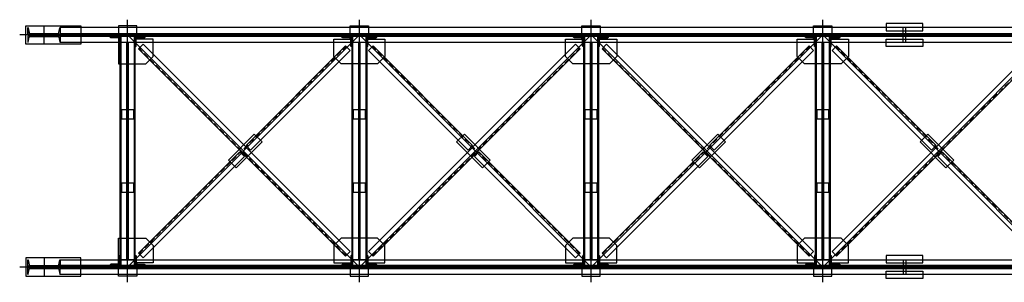
# Model space of a CAD drawing. Units: inches. Extents: x 3221622 to 3744484, y -1232331 to -971684.
# Drawn here: x 3563908 to 3571982, y -1223994 to -1221844 of the extents above; entities that cross this region are included whole.
import ezdxf

# ---------------------------------------------------------------- set-up
doc = ezdxf.new("R2010")
doc.units = ezdxf.units.IN
doc.header["$MEASUREMENT"] = 0
doc.linetypes.add('A-GN-S401_Standard Details (1 of 3)$0$A-MIS-DET-01$0$HIDDEN', pattern=[0.375, 0.25, -0.125])

msp = doc.modelspace()

# ---------------------------------------------------------------- hatches: boundary and pattern name
at = {"ltscale": 500}
h = msp.add_hatch(color=4, dxfattribs=at)
h.dxf.hatch_style = 1
h.paths.add_polyline_path([(3564703.4, -1221960.7), (3564603.4, -1221960.7), (3564603.4, -1221976.7), (3564703.4, -1221976.7)])
h.paths.add_polyline_path([(3564983.4, -1221960.7), (3564883.4, -1221960.7), (3564883.4, -1221976.7), (3564983.4, -1221976.7)])
h = msp.add_hatch(color=4, dxfattribs=at)
h.dxf.hatch_style = 1
h.paths.add_polyline_path([(3565523.4, -1221976.7), (3565523.4, -1221960.7), (3565463.4, -1221960.7), (3565463.4, -1221976.7)])
h = msp.add_hatch(color=4, dxfattribs=at)
h.dxf.hatch_style = 1
h.paths.add_polyline_path([(3566023.4, -1221976.7), (3566023.4, -1221960.7), (3565963.4, -1221960.7), (3565963.4, -1221976.7)])
h = msp.add_hatch(color=4, dxfattribs=at)
h.dxf.hatch_style = 1
h.paths.add_polyline_path([(3566603.4, -1221960.7), (3566412.2, -1221960.7), (3566412.2, -1221976.7), (3566603.4, -1221976.7)])
h.paths.add_polyline_path([(3566974.6, -1221960.7), (3566783.4, -1221960.7), (3566783.4, -1221976.7), (3566974.6, -1221976.7)])
h = msp.add_hatch(color=4, dxfattribs=at)
h.dxf.hatch_style = 1
h.paths.add_polyline_path([(3567423.4, -1221976.7), (3567423.4, -1221960.7), (3567363.4, -1221960.7), (3567363.4, -1221976.7)])
h = msp.add_hatch(color=4, dxfattribs=at)
h.dxf.hatch_style = 1
h.paths.add_polyline_path([(3567923.4, -1221976.7), (3567923.4, -1221960.7), (3567863.4, -1221960.7), (3567863.4, -1221976.7)])
h = msp.add_hatch(color=4, dxfattribs=at)
h.dxf.hatch_style = 1
h.paths.add_polyline_path([(3568503.4, -1221960.7), (3568403.4, -1221960.7), (3568403.4, -1221976.7), (3568503.4, -1221976.7)])
h.paths.add_polyline_path([(3568783.4, -1221960.7), (3568683.4, -1221960.7), (3568683.4, -1221976.7), (3568783.4, -1221976.7)])
h = msp.add_hatch(color=4, dxfattribs=at)
h.dxf.hatch_style = 1
h.paths.add_polyline_path([(3569323.4, -1221976.7), (3569323.4, -1221960.7), (3569263.4, -1221960.7), (3569263.4, -1221976.7)])
h = msp.add_hatch(color=4, dxfattribs=at)
h.dxf.hatch_style = 1
h.paths.add_polyline_path([(3569823.4, -1221976.7), (3569823.4, -1221960.7), (3569763.4, -1221960.7), (3569763.4, -1221976.7)])
h = msp.add_hatch(color=4, dxfattribs=at)
h.dxf.hatch_style = 1
h.paths.add_polyline_path([(3570403.4, -1221960.7), (3570212.2, -1221960.7), (3570212.2, -1221976.7), (3570403.4, -1221976.7)])
h.paths.add_polyline_path([(3570774.6, -1221960.7), (3570583.4, -1221960.7), (3570583.4, -1221976.7), (3570774.6, -1221976.7)])
h = msp.add_hatch(color=4, dxfattribs=at)
h.dxf.hatch_style = 1
h.paths.add_polyline_path([(3571313.4, -1221960.7), (3571013.4, -1221960.7), (3571013.4, -1221976.7), (3571313.4, -1221976.7)])
h = msp.add_hatch(color=4, dxfattribs=at)
h.dxf.hatch_style = 1
h.paths.add_polyline_path([(3571723.4, -1221976.7), (3571723.4, -1221960.7), (3571663.4, -1221960.7), (3571663.4, -1221976.7)])
h = msp.add_hatch(color=3, dxfattribs=at)
h.dxf.hatch_style = 1
h.paths.add_polyline_path([(3564718.2, -1221990.7, -0.414214), (3564724.2, -1221996.7), (3564724.2, -1222058.7, 0.414214), (3564730.2, -1222064.7), (3564730.2, -1221984.7), (3564650.2, -1221984.7, 0.414214), (3564656.2, -1221990.7)])
h = msp.add_hatch(color=3, dxfattribs=at)
h.dxf.hatch_style = 1
h.paths.add_polyline_path([(3564930.6, -1221990.7, 0.414214), (3564936.6, -1221984.7), (3564856.6, -1221984.7), (3564856.6, -1222064.7, 0.414214), (3564862.6, -1222058.7), (3564862.6, -1221996.7, -0.414214), (3564868.6, -1221990.7)])
h = msp.add_hatch(color=3, dxfattribs=at)
h.dxf.hatch_style = 1
h.paths.add_polyline_path([(3566618.2, -1221990.7, -0.414214), (3566624.2, -1221996.7), (3566624.2, -1222058.7, 0.414214), (3566630.2, -1222064.7), (3566630.2, -1221984.7), (3566550.2, -1221984.7, 0.414214), (3566556.2, -1221990.7)])
h = msp.add_hatch(color=3, dxfattribs=at)
h.dxf.hatch_style = 1
h.paths.add_polyline_path([(3566830.6, -1221990.7, 0.414214), (3566836.6, -1221984.7), (3566756.6, -1221984.7), (3566756.6, -1222064.7, 0.414214), (3566762.6, -1222058.7), (3566762.6, -1221996.7, -0.414214), (3566768.6, -1221990.7)])
h = msp.add_hatch(color=3, dxfattribs=at)
h.dxf.hatch_style = 1
h.paths.add_polyline_path([(3568518.2, -1221990.7, -0.414214), (3568524.2, -1221996.7), (3568524.2, -1222058.7, 0.414214), (3568530.2, -1222064.7), (3568530.2, -1221984.7), (3568450.2, -1221984.7, 0.414214), (3568456.2, -1221990.7)])
h = msp.add_hatch(color=3, dxfattribs=at)
h.dxf.hatch_style = 1
h.paths.add_polyline_path([(3568730.6, -1221990.7, 0.414214), (3568736.6, -1221984.7), (3568656.6, -1221984.7), (3568656.6, -1222064.7, 0.414214), (3568662.6, -1222058.7), (3568662.6, -1221996.7, -0.414214), (3568668.6, -1221990.7)])
h = msp.add_hatch(color=3, dxfattribs=at)
h.dxf.hatch_style = 1
h.paths.add_polyline_path([(3570418.2, -1221990.7, -0.414214), (3570424.2, -1221996.7), (3570424.2, -1222058.7, 0.414214), (3570430.2, -1222064.7), (3570430.2, -1221984.7), (3570350.2, -1221984.7, 0.414214), (3570356.2, -1221990.7)])
h = msp.add_hatch(color=3, dxfattribs=at)
h.dxf.hatch_style = 1
h.paths.add_polyline_path([(3570630.6, -1221990.7, 0.414214), (3570636.6, -1221984.7), (3570556.6, -1221984.7), (3570556.6, -1222064.7, 0.414214), (3570562.6, -1222058.7), (3570562.6, -1221996.7, -0.414214), (3570568.6, -1221990.7)])
h = msp.add_hatch(color=3, dxfattribs=at)
h.dxf.hatch_style = 1
h.paths.add_polyline_path([(3564718.2, -1223846.7, 0.414214), (3564724.2, -1223840.7), (3564724.2, -1223778.7, -0.414214), (3564730.2, -1223772.7), (3564730.2, -1223852.7), (3564650.2, -1223852.7, -0.414214), (3564656.2, -1223846.7)])
h = msp.add_hatch(color=3, dxfattribs=at)
h.dxf.hatch_style = 1
h.paths.add_polyline_path([(3564930.6, -1223846.7, -0.414214), (3564936.6, -1223852.7), (3564856.6, -1223852.7), (3564856.6, -1223772.7, -0.414214), (3564862.6, -1223778.7), (3564862.6, -1223840.7, 0.414214), (3564868.6, -1223846.7)])
h = msp.add_hatch(color=3, dxfattribs=at)
h.dxf.hatch_style = 1
h.paths.add_polyline_path([(3566618.2, -1223846.7, 0.414214), (3566624.2, -1223840.7), (3566624.2, -1223778.7, -0.414214), (3566630.2, -1223772.7), (3566630.2, -1223852.7), (3566550.2, -1223852.7, -0.414214), (3566556.2, -1223846.7)])
h = msp.add_hatch(color=3, dxfattribs=at)
h.dxf.hatch_style = 1
h.paths.add_polyline_path([(3566830.6, -1223846.7, -0.414214), (3566836.6, -1223852.7), (3566756.6, -1223852.7), (3566756.6, -1223772.7, -0.414214), (3566762.6, -1223778.7), (3566762.6, -1223840.7, 0.414214), (3566768.6, -1223846.7)])
h = msp.add_hatch(color=3, dxfattribs=at)
h.dxf.hatch_style = 1
h.paths.add_polyline_path([(3568518.2, -1223846.7, 0.414214), (3568524.2, -1223840.7), (3568524.2, -1223778.7, -0.414214), (3568530.2, -1223772.7), (3568530.2, -1223852.7), (3568450.2, -1223852.7, -0.414214), (3568456.2, -1223846.7)])
h = msp.add_hatch(color=3, dxfattribs=at)
h.dxf.hatch_style = 1
h.paths.add_polyline_path([(3568730.6, -1223846.7, -0.414214), (3568736.6, -1223852.7), (3568656.6, -1223852.7), (3568656.6, -1223772.7, -0.414214), (3568662.6, -1223778.7), (3568662.6, -1223840.7, 0.414214), (3568668.6, -1223846.7)])
h = msp.add_hatch(color=3, dxfattribs=at)
h.dxf.hatch_style = 1
h.paths.add_polyline_path([(3570418.2, -1223846.7, 0.414214), (3570424.2, -1223840.7), (3570424.2, -1223778.7, -0.414214), (3570430.2, -1223772.7), (3570430.2, -1223852.7), (3570350.2, -1223852.7, -0.414214), (3570356.2, -1223846.7)])
h = msp.add_hatch(color=3, dxfattribs=at)
h.dxf.hatch_style = 1
h.paths.add_polyline_path([(3570630.6, -1223846.7, -0.414214), (3570636.6, -1223852.7), (3570556.6, -1223852.7), (3570556.6, -1223772.7, -0.414214), (3570562.6, -1223778.7), (3570562.6, -1223840.7, 0.414214), (3570568.6, -1223846.7)])
h = msp.add_hatch(color=4, dxfattribs=at)
h.dxf.hatch_style = 1
h.paths.add_polyline_path([(3564703.4, -1223876.7), (3564603.4, -1223876.7), (3564603.4, -1223860.7), (3564703.4, -1223860.7)])
h.paths.add_polyline_path([(3564983.4, -1223876.7), (3564883.4, -1223876.7), (3564883.4, -1223860.7), (3564983.4, -1223860.7)])
h = msp.add_hatch(color=4, dxfattribs=at)
h.dxf.hatch_style = 1
h.paths.add_polyline_path([(3565523.4, -1223876.7), (3565523.4, -1223860.7), (3565463.4, -1223860.7), (3565463.4, -1223876.7)])
h = msp.add_hatch(color=4, dxfattribs=at)
h.dxf.hatch_style = 1
h.paths.add_polyline_path([(3566023.4, -1223876.7), (3566023.4, -1223860.7), (3565963.4, -1223860.7), (3565963.4, -1223876.7)])
h = msp.add_hatch(color=4, dxfattribs=at)
h.dxf.hatch_style = 1
h.paths.add_polyline_path([(3566603.4, -1223876.7), (3566412.2, -1223876.7), (3566412.2, -1223860.7), (3566603.4, -1223860.7)])
h.paths.add_polyline_path([(3566974.6, -1223876.7), (3566783.4, -1223876.7), (3566783.4, -1223860.7), (3566974.6, -1223860.7)])
h = msp.add_hatch(color=4, dxfattribs=at)
h.dxf.hatch_style = 1
h.paths.add_polyline_path([(3567423.4, -1223876.7), (3567423.4, -1223860.7), (3567363.4, -1223860.7), (3567363.4, -1223876.7)])
h = msp.add_hatch(color=4, dxfattribs=at)
h.dxf.hatch_style = 1
h.paths.add_polyline_path([(3567923.4, -1223876.7), (3567923.4, -1223860.7), (3567863.4, -1223860.7), (3567863.4, -1223876.7)])
h = msp.add_hatch(color=4, dxfattribs=at)
h.dxf.hatch_style = 1
h.paths.add_polyline_path([(3568503.4, -1223876.7), (3568403.4, -1223876.7), (3568403.4, -1223860.7), (3568503.4, -1223860.7)])
h.paths.add_polyline_path([(3568783.4, -1223876.7), (3568683.4, -1223876.7), (3568683.4, -1223860.7), (3568783.4, -1223860.7)])
h = msp.add_hatch(color=4, dxfattribs=at)
h.dxf.hatch_style = 1
h.paths.add_polyline_path([(3569323.4, -1223876.7), (3569323.4, -1223860.7), (3569263.4, -1223860.7), (3569263.4, -1223876.7)])
h = msp.add_hatch(color=4, dxfattribs=at)
h.dxf.hatch_style = 1
h.paths.add_polyline_path([(3569823.4, -1223876.7), (3569823.4, -1223860.7), (3569763.4, -1223860.7), (3569763.4, -1223876.7)])
h = msp.add_hatch(color=4, dxfattribs=at)
h.dxf.hatch_style = 1
h.paths.add_polyline_path([(3570403.4, -1223876.7), (3570212.2, -1223876.7), (3570212.2, -1223860.7), (3570403.4, -1223860.7)])
h.paths.add_polyline_path([(3570774.6, -1223876.7), (3570583.4, -1223876.7), (3570583.4, -1223860.7), (3570774.6, -1223860.7)])
h = msp.add_hatch(color=4, dxfattribs=at)
h.dxf.hatch_style = 1
h.paths.add_polyline_path([(3571313.4, -1223876.7), (3571013.4, -1223876.7), (3571013.4, -1223860.7), (3571313.4, -1223860.7)])
h = msp.add_hatch(color=4, dxfattribs=at)
h.dxf.hatch_style = 1
h.paths.add_polyline_path([(3571723.4, -1223876.7), (3571723.4, -1223860.7), (3571663.4, -1223860.7), (3571663.4, -1223876.7)])

# ---------------------------------------------------------------- linework, layer by layer
at = {"color": 5, "ltscale": 500}
for points in [[(3563958.4, -1221893.7), (3564408.4, -1221893.7), (3564408.4, -1222043.7), (3563958.4, -1222043.7)], [(3564868.4, -1222003.7), (3564868.4, -1221893.7), (3564718.4, -1221893.7), (3564718.4, -1222203.7), (3564943.5, -1222203.7), (3565003.4, -1222143.8), (3565003.4, -1222003.7), (3564868.4, -1222003.7)], [(3566618.4, -1222003.7), (3566618.4, -1221893.7), (3566768.4, -1221893.7), (3566768.4, -1222003.7), (3566903.4, -1222003.7), (3566903.4, -1222143.8), (3566843.5, -1222203.7), (3566543.2, -1222203.7), (3566483.4, -1222143.8), (3566483.4, -1222003.7), (3566618.4, -1222003.7)], [(3568518.4, -1222003.7), (3568518.4, -1221893.7), (3568668.4, -1221893.7), (3568668.4, -1222003.7), (3568803.4, -1222003.7), (3568803.4, -1222143.8), (3568743.5, -1222203.7), (3568443.2, -1222203.7), (3568383.4, -1222143.8), (3568383.4, -1222003.7), (3568518.4, -1222003.7)], [(3570418.4, -1222003.7), (3570418.4, -1221893.7), (3570568.4, -1221893.7), (3570568.4, -1222003.7), (3570703.4, -1222003.7), (3570703.4, -1222143.8), (3570643.5, -1222203.7), (3570343.2, -1222203.7), (3570283.4, -1222143.8), (3570283.4, -1222003.7), (3570418.4, -1222003.7)], [(3571013.4, -1221933.7), (3571313.4, -1221933.7), (3571313.4, -1221873.7), (3571013.4, -1221873.7)], [(3564239.9, -1221960.7), (3597153.4, -1221960.7), (3597153.4, -1221908.7), (3564239.9, -1221908.7)], [(3564239.9, -1221960.7), (3564239.9, -1221955.9), (3597153.4, -1221955.9), (3597153.4, -1221960.7)], [(3564603.4, -1221960.7), (3564703.4, -1221960.7), (3564703.4, -1221976.7), (3564603.4, -1221976.7)], [(3564883.4, -1221960.7), (3564983.4, -1221960.7), (3564983.4, -1221976.7), (3564883.4, -1221976.7)], [(3565463.4, -1221960.7), (3565523.4, -1221960.7), (3565523.4, -1221976.7), (3565463.4, -1221976.7)], [(3566023.4, -1221960.7), (3565963.4, -1221960.7), (3565963.4, -1221976.7), (3566023.4, -1221976.7)], [(3566412.2, -1221960.7), (3566603.4, -1221960.7), (3566603.4, -1221976.7), (3566412.2, -1221976.7)], [(3566783.4, -1221960.7), (3566974.6, -1221960.7), (3566974.6, -1221976.7), (3566783.4, -1221976.7)], [(3567363.4, -1221960.7), (3567423.4, -1221960.7), (3567423.4, -1221976.7), (3567363.4, -1221976.7)], [(3567923.4, -1221960.7), (3567863.4, -1221960.7), (3567863.4, -1221976.7), (3567923.4, -1221976.7)], [(3568403.4, -1221960.7), (3568503.4, -1221960.7), (3568503.4, -1221976.7), (3568403.4, -1221976.7)], [(3568683.4, -1221960.7), (3568783.4, -1221960.7), (3568783.4, -1221976.7), (3568683.4, -1221976.7)], [(3569263.4, -1221960.7), (3569323.4, -1221960.7), (3569323.4, -1221976.7), (3569263.4, -1221976.7)], [(3569823.4, -1221960.7), (3569763.4, -1221960.7), (3569763.4, -1221976.7), (3569823.4, -1221976.7)], [(3570212.2, -1221960.7), (3570403.4, -1221960.7), (3570403.4, -1221976.7), (3570212.2, -1221976.7)], [(3570583.4, -1221960.7), (3570774.6, -1221960.7), (3570774.6, -1221976.7), (3570583.4, -1221976.7)], [(3571013.4, -1221960.7), (3571313.4, -1221960.7), (3571313.4, -1221976.7), (3571013.4, -1221976.7)], [(3571723.4, -1221960.7), (3571663.4, -1221960.7), (3571663.4, -1221976.7), (3571723.4, -1221976.7)], [(3564239.9, -1221981.5), (3564239.9, -1221976.7), (3597153.4, -1221976.7), (3597153.4, -1221981.5)], [(3564239.9, -1222028.7), (3597153.4, -1222028.7), (3597153.4, -1221976.7), (3564239.9, -1221976.7)], [(3564733.4, -1221984.7), (3564738.2, -1221984.7), (3564738.2, -1223852.7), (3564733.4, -1223852.7)], [(3564733.4, -1222028.7), (3564785.4, -1222028.7), (3564785.4, -1223808.7), (3564733.4, -1223808.7)], [(3564801.4, -1222028.7), (3564853.4, -1222028.7), (3564853.4, -1223808.7), (3564801.4, -1223808.7)], [(3564848.6, -1221984.7), (3564853.4, -1221984.7), (3564853.4, -1223852.7), (3564848.6, -1223852.7)], [(3566617.5, -1223741.9), (3566580.7, -1223778.7), (3564883.4, -1222081.3), (3564920.1, -1222044.6)], [(3566633.4, -1221984.7), (3566638.2, -1221984.7), (3566638.2, -1223852.7), (3566633.4, -1223852.7)], [(3566633.4, -1222028.7), (3566685.4, -1222028.7), (3566685.4, -1223808.7), (3566633.4, -1223808.7)], [(3566701.4, -1222028.7), (3566753.4, -1222028.7), (3566753.4, -1223808.7), (3566701.4, -1223808.7)], [(3566748.6, -1221984.7), (3566753.4, -1221984.7), (3566753.4, -1223852.7), (3566748.6, -1223852.7)], [(3566769.2, -1223741.9), (3566806, -1223778.7), (3568503.4, -1222081.3), (3568466.6, -1222044.6)], [(3568533.4, -1221984.7), (3568538.2, -1221984.7), (3568538.2, -1223852.7), (3568533.4, -1223852.7)], [(3568533.4, -1222028.7), (3568585.4, -1222028.7), (3568585.4, -1223808.7), (3568533.4, -1223808.7)], [(3568601.4, -1222028.7), (3568653.4, -1222028.7), (3568653.4, -1223808.7), (3568601.4, -1223808.7)], [(3568648.6, -1221984.7), (3568653.4, -1221984.7), (3568653.4, -1223852.7), (3568648.6, -1223852.7)], [(3570417.5, -1223741.9), (3570380.7, -1223778.7), (3568683.4, -1222081.3), (3568720.1, -1222044.6)], [(3570433.4, -1221984.7), (3570438.2, -1221984.7), (3570438.2, -1223852.7), (3570433.4, -1223852.7)], [(3570433.4, -1222028.7), (3570485.4, -1222028.7), (3570485.4, -1223808.7), (3570433.4, -1223808.7)], [(3570501.4, -1222028.7), (3570553.4, -1222028.7), (3570553.4, -1223808.7), (3570501.4, -1223808.7)], [(3570548.6, -1221984.7), (3570553.4, -1221984.7), (3570553.4, -1223852.7), (3570548.6, -1223852.7)], [(3570569.2, -1223741.9), (3570606, -1223778.7), (3572303.4, -1222081.3), (3572266.6, -1222044.6)], [(3571013.4, -1222003.7), (3571313.4, -1222003.7), (3571313.4, -1222063.7), (3571013.4, -1222063.7)], [(3565764.6, -1222874.9), (3565801.4, -1222911.6), (3566617.5, -1222095.5), (3566580.7, -1222058.7)], [(3567622.2, -1222874.9), (3567585.4, -1222911.6), (3566769.2, -1222095.5), (3566806, -1222058.7)], [(3569564.6, -1222874.9), (3569601.4, -1222911.6), (3570417.5, -1222095.5), (3570380.7, -1222058.7)], [(3571422.2, -1222874.9), (3571385.4, -1222911.6), (3570569.2, -1222095.5), (3570606, -1222058.7)], [(3564745.9, -1222578.7), (3564840.9, -1222578.7), (3564840.9, -1222658.7), (3564745.9, -1222658.7)], [(3566645.9, -1222578.7), (3566740.9, -1222578.7), (3566740.9, -1222658.7), (3566645.9, -1222658.7)], [(3568545.9, -1222578.7), (3568640.9, -1222578.7), (3568640.9, -1222658.7), (3568545.9, -1222658.7)], [(3570445.9, -1222578.7), (3570540.9, -1222578.7), (3570540.9, -1222658.7), (3570445.9, -1222658.7)], [(3565683.3, -1223056.6), (3565895.4, -1222844.4), (3565831.8, -1222780.8), (3565619.6, -1222992.9)], [(3567703.5, -1223056.6), (3567491.3, -1222844.4), (3567555, -1222780.8), (3567767.1, -1222992.9)], [(3569483.3, -1223056.6), (3569695.4, -1222844.4), (3569631.8, -1222780.8), (3569419.6, -1222992.9)], [(3571503.5, -1223056.6), (3571291.3, -1222844.4), (3571355, -1222780.8), (3571567.1, -1222992.9)], [(3564883.4, -1223756.1), (3564920.1, -1223792.8), (3565750.4, -1222962.5), (3565713.7, -1222925.8)], [(3568503.4, -1223756.1), (3568466.6, -1223792.8), (3567636.3, -1222962.5), (3567673.1, -1222925.8)], [(3568683.4, -1223756.1), (3568720.1, -1223792.8), (3569550.4, -1222962.5), (3569513.7, -1222925.8)], [(3572303.4, -1223756.1), (3572266.6, -1223792.8), (3571436.3, -1222962.5), (3571473.1, -1222925.8)], [(3564745.9, -1223178.7), (3564840.9, -1223178.7), (3564840.9, -1223258.7), (3564745.9, -1223258.7)], [(3566645.9, -1223178.7), (3566740.9, -1223178.7), (3566740.9, -1223258.7), (3566645.9, -1223258.7)], [(3568545.9, -1223178.7), (3568640.9, -1223178.7), (3568640.9, -1223258.7), (3568545.9, -1223258.7)], [(3570445.9, -1223178.7), (3570540.9, -1223178.7), (3570540.9, -1223258.7), (3570445.9, -1223258.7)], [(3564868.4, -1223833.7), (3564868.4, -1223943.7), (3564718.4, -1223943.7), (3564718.4, -1223633.7), (3564943.5, -1223633.7), (3565003.4, -1223693.5), (3565003.4, -1223833.7), (3564868.4, -1223833.7)], [(3566618.4, -1223833.7), (3566618.4, -1223943.7), (3566768.4, -1223943.7), (3566768.4, -1223833.7), (3566903.4, -1223833.7), (3566903.4, -1223693.5), (3566843.5, -1223633.7), (3566543.2, -1223633.7), (3566483.4, -1223693.5), (3566483.4, -1223833.7), (3566618.4, -1223833.7)], [(3568518.4, -1223833.7), (3568518.4, -1223943.7), (3568668.4, -1223943.7), (3568668.4, -1223833.7), (3568803.4, -1223833.7), (3568803.4, -1223693.5), (3568743.5, -1223633.7), (3568443.2, -1223633.7), (3568383.4, -1223693.5), (3568383.4, -1223833.7), (3568518.4, -1223833.7)], [(3570418.4, -1223833.7), (3570418.4, -1223943.7), (3570568.4, -1223943.7), (3570568.4, -1223833.7), (3570703.4, -1223833.7), (3570703.4, -1223693.5), (3570643.5, -1223633.7), (3570343.2, -1223633.7), (3570283.4, -1223693.5), (3570283.4, -1223833.7), (3570418.4, -1223833.7)], [(3563958.4, -1223943.7), (3564408.4, -1223943.7), (3564408.4, -1223793.7), (3563958.4, -1223793.7)], [(3564239.9, -1223808.7), (3598564.4, -1223808.7), (3598564.4, -1223860.7), (3564239.9, -1223860.7)], [(3571013.4, -1223833.7), (3571313.4, -1223833.7), (3571313.4, -1223773.7), (3571013.4, -1223773.7)], [(3564239.9, -1223855.9), (3564239.9, -1223860.7), (3598564.4, -1223860.7), (3598564.4, -1223855.9)], [(3564239.9, -1223876.7), (3564239.9, -1223881.5), (3598564.4, -1223881.5), (3598564.4, -1223876.7)], [(3564239.9, -1223876.7), (3598564.4, -1223876.7), (3598564.4, -1223928.7), (3564239.9, -1223928.7)], [(3564603.4, -1223876.7), (3564703.4, -1223876.7), (3564703.4, -1223860.7), (3564603.4, -1223860.7)], [(3564883.4, -1223876.7), (3564983.4, -1223876.7), (3564983.4, -1223860.7), (3564883.4, -1223860.7)], [(3565463.4, -1223860.7), (3565523.4, -1223860.7), (3565523.4, -1223876.7), (3565463.4, -1223876.7)], [(3566023.4, -1223860.7), (3565963.4, -1223860.7), (3565963.4, -1223876.7), (3566023.4, -1223876.7)], [(3566412.2, -1223876.7), (3566603.4, -1223876.7), (3566603.4, -1223860.7), (3566412.2, -1223860.7)], [(3566783.4, -1223876.7), (3566974.6, -1223876.7), (3566974.6, -1223860.7), (3566783.4, -1223860.7)], [(3567363.4, -1223860.7), (3567423.4, -1223860.7), (3567423.4, -1223876.7), (3567363.4, -1223876.7)], [(3567923.4, -1223860.7), (3567863.4, -1223860.7), (3567863.4, -1223876.7), (3567923.4, -1223876.7)], [(3568403.4, -1223876.7), (3568503.4, -1223876.7), (3568503.4, -1223860.7), (3568403.4, -1223860.7)], [(3568683.4, -1223876.7), (3568783.4, -1223876.7), (3568783.4, -1223860.7), (3568683.4, -1223860.7)], [(3569263.4, -1223860.7), (3569323.4, -1223860.7), (3569323.4, -1223876.7), (3569263.4, -1223876.7)], [(3569823.4, -1223860.7), (3569763.4, -1223860.7), (3569763.4, -1223876.7), (3569823.4, -1223876.7)], [(3570212.2, -1223876.7), (3570403.4, -1223876.7), (3570403.4, -1223860.7), (3570212.2, -1223860.7)], [(3570583.4, -1223876.7), (3570774.6, -1223876.7), (3570774.6, -1223860.7), (3570583.4, -1223860.7)], [(3571013.4, -1223876.7), (3571313.4, -1223876.7), (3571313.4, -1223860.7), (3571013.4, -1223860.7)], [(3571013.4, -1223903.7), (3571313.4, -1223903.7), (3571313.4, -1223963.7), (3571013.4, -1223963.7)], [(3571723.4, -1223860.7), (3571663.4, -1223860.7), (3571663.4, -1223876.7), (3571723.4, -1223876.7)]]:
    msp.add_lwpolyline(points, close=True, dxfattribs=at)
at = {"color": 1, "ltscale": 500}
for points in [[(3564107.8, -1222043.7), (3564107.8, -1221893.7)], [(3564254.9, -1221968.7), (3563960.6, -1221968.7)], [(3564107.8, -1223793.7), (3564107.8, -1223943.7)], [(3564254.9, -1223868.7), (3563960.6, -1223868.7)]]:
    msp.add_lwpolyline(points, dxfattribs=at)
at = {"color": 6, "ltscale": 500}
for points in [[(3564793.4, -1223993.7), (3564793.4, -1221843.7)], [(3566693.4, -1223993.7), (3566693.4, -1221843.7)], [(3568593.4, -1223993.7), (3568593.4, -1221843.7)], [(3570493.4, -1223993.7), (3570493.4, -1221843.7)], [(3597223.4, -1221968.7), (3563908.4, -1221968.7)], [(3566693.4, -1223868.7), (3564793.4, -1221968.7)], [(3564793.4, -1223868.7), (3566693.4, -1221968.7)], [(3566693.4, -1223868.7), (3568593.4, -1221968.7)], [(3568593.4, -1223868.7), (3566693.4, -1221968.7)], [(3570493.4, -1223868.7), (3568593.4, -1221968.7)], [(3568593.4, -1223868.7), (3570493.4, -1221968.7)], [(3570493.4, -1223868.7), (3572393.4, -1221968.7)], [(3572393.4, -1223868.7), (3570493.4, -1221968.7)], [(3598634.4, -1223868.7), (3563908.4, -1223868.7)]]:
    msp.add_lwpolyline(points, dxfattribs=at)
at = {"color": 5, "ltscale": 500}
for points in [[(3563975.6, -1221908.7), (3563975.6, -1221960.7)], [(3571153.4, -1222028.7), (3571153.4, -1221908.7)], [(3571173.4, -1222028.7), (3571173.4, -1221908.7)], [(3563975.6, -1221976.7), (3563975.6, -1222028.7)], [(3563975.6, -1223860.7), (3563975.6, -1223808.7)], [(3571153.4, -1223808.7), (3571153.4, -1223928.7)], [(3571173.4, -1223808.7), (3571173.4, -1223928.7)], [(3563975.6, -1223928.7), (3563975.6, -1223876.7)]]:
    msp.add_lwpolyline(points, dxfattribs=at)
for points in [[(3564107.8, -1221960.7), (3563975.6, -1221960.7), (3563975.6, -1221908.7, -0.36397), (3563978.5, -1221911.2), (3563987.4, -1221949.7, 0.36397), (3563994.8, -1221955.9), (3564107.8, -1221955.9)], [(3564107.8, -1221955.9), (3564220.7, -1221955.9, 0.36397), (3564228.1, -1221949.7), (3564237, -1221911.2, -0.36397), (3564239.9, -1221908.7), (3564239.9, -1221960.7), (3564107.8, -1221960.7)], [(3564107.8, -1221976.7), (3563975.6, -1221976.7), (3563975.6, -1222028.7, 0.36397), (3563978.5, -1222026.2), (3563987.4, -1221987.7, -0.36397), (3563994.8, -1221981.5), (3564107.8, -1221981.5)], [(3564107.8, -1221981.5), (3564220.7, -1221981.5, -0.36397), (3564228.1, -1221987.7), (3564237, -1222026.2, 0.36397), (3564239.9, -1222028.7), (3564239.9, -1221976.7), (3564107.8, -1221976.7)], [(3564107.8, -1223860.7), (3563975.6, -1223860.7), (3563975.6, -1223808.7, -0.36397), (3563978.5, -1223811.2), (3563987.4, -1223849.7, 0.36397), (3563994.8, -1223855.9), (3564107.8, -1223855.9)], [(3564107.8, -1223855.9), (3564220.7, -1223855.9, 0.36397), (3564228.1, -1223849.7), (3564237, -1223811.2, -0.36397), (3564239.9, -1223808.7), (3564239.9, -1223860.7), (3564107.8, -1223860.7)], [(3564107.8, -1223876.7), (3563975.6, -1223876.7), (3563975.6, -1223928.7, 0.36397), (3563978.5, -1223926.2), (3563987.4, -1223887.7, -0.36397), (3563994.8, -1223881.5), (3564107.8, -1223881.5)], [(3564107.8, -1223881.5), (3564220.7, -1223881.5, -0.36397), (3564228.1, -1223887.7), (3564237, -1223926.2, 0.36397), (3564239.9, -1223928.7), (3564239.9, -1223876.7), (3564107.8, -1223876.7)]]:
    msp.add_lwpolyline(points, format="xyb", dxfattribs=at)
at = {"ltscale": 500}
for points in [[(3564650.2, -1221984.7), (3564730.2, -1221984.7), (3564730.2, -1222064.7, -0.414214), (3564724.2, -1222058.7), (3564724.2, -1221996.7, 0.414214), (3564718.2, -1221990.7), (3564656.2, -1221990.7, -0.414214), (3564650.2, -1221984.7)], [(3564936.6, -1221984.7), (3564856.6, -1221984.7), (3564856.6, -1222064.7, 0.414214), (3564862.6, -1222058.7), (3564862.6, -1221996.7, -0.414214), (3564868.6, -1221990.7), (3564930.6, -1221990.7, 0.414214), (3564936.6, -1221984.7)], [(3566550.2, -1221984.7), (3566630.2, -1221984.7), (3566630.2, -1222064.7, -0.414214), (3566624.2, -1222058.7), (3566624.2, -1221996.7, 0.414214), (3566618.2, -1221990.7), (3566556.2, -1221990.7, -0.414214), (3566550.2, -1221984.7)], [(3566836.6, -1221984.7), (3566756.6, -1221984.7), (3566756.6, -1222064.7, 0.414214), (3566762.6, -1222058.7), (3566762.6, -1221996.7, -0.414214), (3566768.6, -1221990.7), (3566830.6, -1221990.7, 0.414214), (3566836.6, -1221984.7)], [(3568450.2, -1221984.7), (3568530.2, -1221984.7), (3568530.2, -1222064.7, -0.414214), (3568524.2, -1222058.7), (3568524.2, -1221996.7, 0.414214), (3568518.2, -1221990.7), (3568456.2, -1221990.7, -0.414214), (3568450.2, -1221984.7)], [(3568736.6, -1221984.7), (3568656.6, -1221984.7), (3568656.6, -1222064.7, 0.414214), (3568662.6, -1222058.7), (3568662.6, -1221996.7, -0.414214), (3568668.6, -1221990.7), (3568730.6, -1221990.7, 0.414214), (3568736.6, -1221984.7)], [(3570350.2, -1221984.7), (3570430.2, -1221984.7), (3570430.2, -1222064.7, -0.414214), (3570424.2, -1222058.7), (3570424.2, -1221996.7, 0.414214), (3570418.2, -1221990.7), (3570356.2, -1221990.7, -0.414214), (3570350.2, -1221984.7)], [(3570636.6, -1221984.7), (3570556.6, -1221984.7), (3570556.6, -1222064.7, 0.414214), (3570562.6, -1222058.7), (3570562.6, -1221996.7, -0.414214), (3570568.6, -1221990.7), (3570630.6, -1221990.7, 0.414214), (3570636.6, -1221984.7)], [(3564650.2, -1223852.7), (3564730.2, -1223852.7), (3564730.2, -1223772.7, 0.414214), (3564724.2, -1223778.7), (3564724.2, -1223840.7, -0.414214), (3564718.2, -1223846.7), (3564656.2, -1223846.7, 0.414214), (3564650.2, -1223852.7)], [(3564936.6, -1223852.7), (3564856.6, -1223852.7), (3564856.6, -1223772.7, -0.414214), (3564862.6, -1223778.7), (3564862.6, -1223840.7, 0.414214), (3564868.6, -1223846.7), (3564930.6, -1223846.7, -0.414214), (3564936.6, -1223852.7)], [(3566550.2, -1223852.7), (3566630.2, -1223852.7), (3566630.2, -1223772.7, 0.414214), (3566624.2, -1223778.7), (3566624.2, -1223840.7, -0.414214), (3566618.2, -1223846.7), (3566556.2, -1223846.7, 0.414214), (3566550.2, -1223852.7)], [(3566836.6, -1223852.7), (3566756.6, -1223852.7), (3566756.6, -1223772.7, -0.414214), (3566762.6, -1223778.7), (3566762.6, -1223840.7, 0.414214), (3566768.6, -1223846.7), (3566830.6, -1223846.7, -0.414214), (3566836.6, -1223852.7)], [(3568450.2, -1223852.7), (3568530.2, -1223852.7), (3568530.2, -1223772.7, 0.414214), (3568524.2, -1223778.7), (3568524.2, -1223840.7, -0.414214), (3568518.2, -1223846.7), (3568456.2, -1223846.7, 0.414214), (3568450.2, -1223852.7)], [(3568736.6, -1223852.7), (3568656.6, -1223852.7), (3568656.6, -1223772.7, -0.414214), (3568662.6, -1223778.7), (3568662.6, -1223840.7, 0.414214), (3568668.6, -1223846.7), (3568730.6, -1223846.7, -0.414214), (3568736.6, -1223852.7)], [(3570350.2, -1223852.7), (3570430.2, -1223852.7), (3570430.2, -1223772.7, 0.414214), (3570424.2, -1223778.7), (3570424.2, -1223840.7, -0.414214), (3570418.2, -1223846.7), (3570356.2, -1223846.7, 0.414214), (3570350.2, -1223852.7)], [(3570636.6, -1223852.7), (3570556.6, -1223852.7), (3570556.6, -1223772.7, -0.414214), (3570562.6, -1223778.7), (3570562.6, -1223840.7, 0.414214), (3570568.6, -1223846.7), (3570630.6, -1223846.7, -0.414214), (3570636.6, -1223852.7)]]:
    msp.add_lwpolyline(points, format="xyb", close=True, dxfattribs=at)
at = {"color": 171, "linetype": 'A-GN-S401_Standard Details (1 of 3)$0$A-MIS-DET-01$0$HIDDEN', "ltscale": 180}
for points in [[(3564886.9, -1223759.6), (3566584.3, -1222062.2)], [(3566584.3, -1223775.2), (3564886.9, -1222077.8)], [(3568499.8, -1223759.6), (3566802.5, -1222062.2)], [(3566802.5, -1223775.2), (3568499.8, -1222077.8)], [(3568686.9, -1223759.6), (3570384.3, -1222062.2)], [(3570384.3, -1223775.2), (3568686.9, -1222077.8)], [(3572299.8, -1223759.6), (3570602.5, -1222062.2)], [(3570602.5, -1223775.2), (3572299.8, -1222077.8)]]:
    msp.add_lwpolyline(points, dxfattribs=at)

doc.saveas('drawing.dxf')
